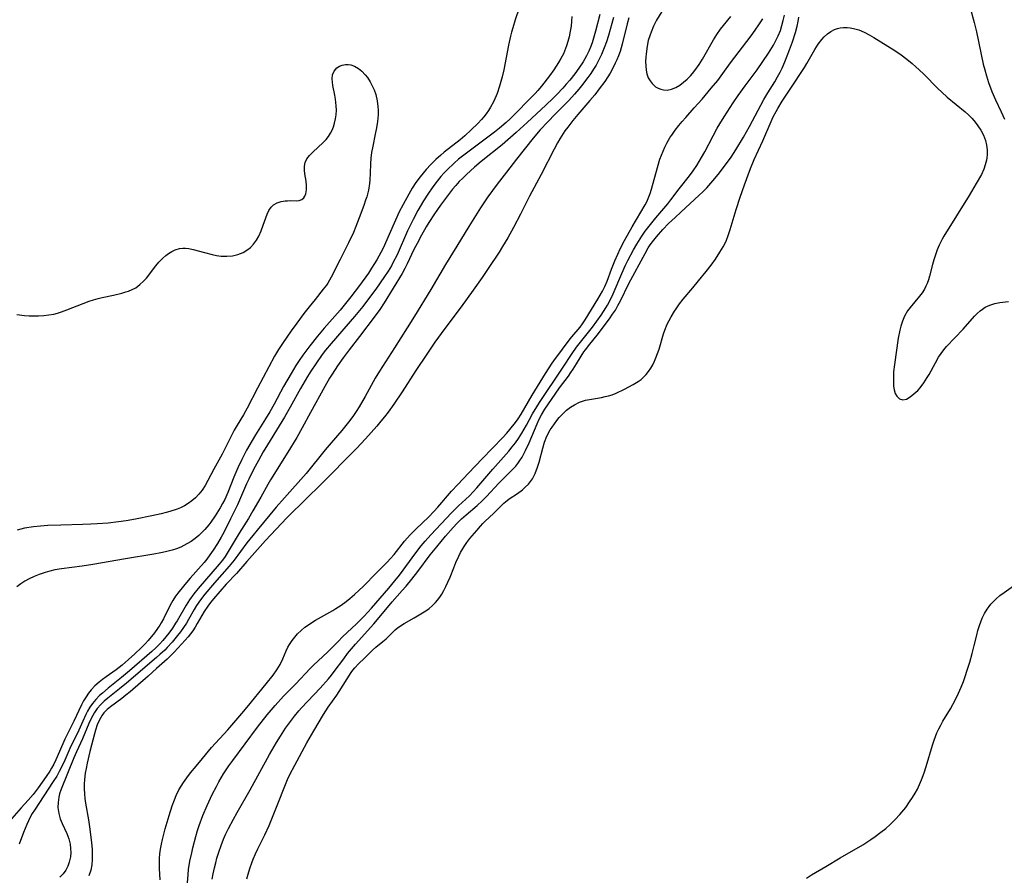
# Model space of a CAD drawing. Units: inches. Extents: x 2145577 to 2151036, y 187570 to 193051.
# Drawn here: x 2147893 to 2148033, y 188706 to 188827 of the extents above; entities that cross this region are included whole.
import ezdxf

# ---------------------------------------------------------------- set-up
doc = ezdxf.new("R2010")
doc.units = ezdxf.units.IN
doc.header["$MEASUREMENT"] = 0
doc.layers.add('c_22_T14S_R21E', color=247, linetype='Continuous')

msp = doc.modelspace()

# ---------------------------------------------------------------- linework, layer by layer
at = {"layer": 'c_22_T14S_R21E'}
for points in [[(2147964.17, 188828.47, 968), (2147963.59, 188826.83, 968), (2147963.24, 188825.69, 968), (2147963.08, 188825.09, 968), (2147962.93, 188824.49, 968), (2147962.65, 188823.21, 968), (2147961.96, 188819.73, 968), (2147961.74, 188818.76, 968), (2147961.57, 188818.08, 968), (2147961.37, 188817.41, 968), (2147961.02, 188816.38, 968), (2147960.9, 188816.06, 968), (2147960.52, 188815.23, 968), (2147960.08, 188814.43, 968), (2147959.79, 188813.96, 968), (2147959.48, 188813.51, 968), (2147959.15, 188813.1, 968), (2147958.81, 188812.7, 968), (2147958.32, 188812.16, 968), (2147957.38, 188811.23, 968), (2147956.46, 188810.39, 968), (2147955.79, 188809.83, 968), (2147953.54, 188808.06, 968), (2147953.04, 188807.64, 968), (2147952.36, 188807.03, 968), (2147951.65, 188806.35, 968), (2147950.98, 188805.63, 968), (2147950.54, 188805.11, 968), (2147950.12, 188804.57, 968), (2147949.54, 188803.77, 968), (2147949.01, 188802.96, 968), (2147948.51, 188802.13, 968), (2147947.72, 188800.67, 968), (2147947.14, 188799.54, 968), (2147946.83, 188798.89, 968), (2147946.44, 188798.03, 968), (2147945.25, 188795.26, 968), (2147944.93, 188794.57, 968), (2147944.59, 188793.89, 968), (2147944, 188792.83, 968), (2147943.69, 188792.31, 968), (2147943.26, 188791.64, 968), (2147942.8, 188790.95, 968), (2147941.55, 188789.2, 968), (2147940.34, 188787.61, 968), (2147938.81, 188785.73, 968), (2147936.55, 188783.15, 968), (2147935.58, 188782.01, 968), (2147934.5, 188780.66, 968), (2147933.53, 188779.34, 968), (2147933.02, 188778.59, 968), (2147932.55, 188777.87, 968), (2147931.85, 188776.73, 968), (2147930.77, 188774.88, 968), (2147929.45, 188772.4, 968), (2147928.85, 188771.33, 968), (2147928.23, 188770.31, 968), (2147926.81, 188768.07, 968), (2147926.33, 188767.27, 968), (2147925.55, 188765.88, 968), (2147924.88, 188764.58, 968), (2147924.31, 188763.36, 968), (2147923.76, 188762.04, 968), (2147922.9, 188759.87, 968), (2147922.46, 188758.89, 968), (2147922.17, 188758.34, 968), (2147921.81, 188757.71, 968), (2147921.12, 188756.6, 968), (2147920.51, 188755.71, 968), (2147920.21, 188755.31, 968), (2147919.67, 188754.66, 968), (2147919.09, 188754.06, 968), (2147918.79, 188753.79, 968), (2147918.27, 188753.36, 968), (2147917.71, 188752.97, 968), (2147917.12, 188752.61, 968), (2147916.69, 188752.38, 968), (2147916.25, 188752.17, 968), (2147915.64, 188751.93, 968), (2147915.02, 188751.72, 968), (2147914.06, 188751.47, 968), (2147913.43, 188751.33, 968), (2147912.45, 188751.14, 968), (2147908.44, 188750.49, 968), (2147903.78, 188749.69, 968), (2147902.27, 188749.46, 968), (2147899.34, 188749.08, 968), (2147898.41, 188748.92, 968), (2147897.72, 188748.76, 968), (2147897.03, 188748.57, 968), (2147896.18, 188748.29, 968), (2147895.5, 188748.01, 968), (2147894.76, 188747.66, 968), (2147894.17, 188747.33, 968), (2147893.6, 188746.96, 968), (2147893.01, 188746.53, 968)], [(2148027.97, 188828.69, 964), (2148028.56, 188826.42, 964), (2148028.88, 188825.11, 964), (2148029.86, 188820.56, 964), (2148030.07, 188819.74, 964), (2148030.3, 188818.9, 964), (2148030.61, 188817.93, 964), (2148031.07, 188816.68, 964), (2148031.59, 188815.51, 964), (2148032.39, 188813.8, 964), (2148032.88, 188812.75, 964)], [(2147971.63, 188827.28, 966), (2147971.58, 188826.61, 966), (2147971.5, 188825.9, 966), (2147971.39, 188825.23, 966), (2147971.21, 188824.43, 966), (2147971.04, 188823.77, 966), (2147970.85, 188823.12, 966), (2147970.58, 188822.38, 966), (2147970.42, 188822.02, 966), (2147970.07, 188821.33, 966), (2147969.74, 188820.77, 966), (2147969.08, 188819.76, 966), (2147968.46, 188818.89, 966), (2147967.31, 188817.41, 966), (2147966.81, 188816.82, 966), (2147966.42, 188816.39, 966), (2147965.87, 188815.82, 966), (2147963.41, 188813.32, 966), (2147962.86, 188812.8, 966), (2147962.29, 188812.29, 966), (2147961.35, 188811.49, 966), (2147960.66, 188810.93, 966), (2147958.98, 188809.63, 966), (2147956.5, 188807.8, 966), (2147955.57, 188807.07, 966), (2147954.94, 188806.53, 966), (2147953.97, 188805.6, 966), (2147953.51, 188805.12, 966), (2147953.06, 188804.62, 966), (2147952.35, 188803.76, 966), (2147951.82, 188803.04, 966), (2147951.31, 188802.29, 966), (2147950.62, 188801.18, 966), (2147949.82, 188799.82, 966), (2147949.13, 188798.54, 966), (2147948.62, 188797.52, 966), (2147948.35, 188796.95, 966), (2147946.86, 188793.53, 966), (2147946.29, 188792.39, 966), (2147946.07, 188792, 966), (2147945.59, 188791.22, 966), (2147945.08, 188790.46, 966), (2147943.85, 188788.7, 966), (2147942.97, 188787.49, 966), (2147942, 188786.24, 966), (2147940.82, 188784.82, 966), (2147937.52, 188781.01, 966), (2147936.73, 188780.04, 966), (2147936.26, 188779.41, 966), (2147935.35, 188778.13, 966), (2147934.65, 188777.08, 966), (2147934.18, 188776.31, 966), (2147933.2, 188774.63, 966), (2147931.73, 188771.95, 966), (2147930.92, 188770.54, 966), (2147930.19, 188769.33, 966), (2147928.5, 188766.63, 966), (2147927.93, 188765.67, 966), (2147927.23, 188764.43, 966), (2147926.55, 188763.15, 966), (2147925.87, 188761.78, 966), (2147925.56, 188761.11, 966), (2147924.26, 188758.13, 966), (2147923.3, 188756.15, 966), (2147922.32, 188754.21, 966), (2147921.96, 188753.55, 966), (2147921.45, 188752.67, 966), (2147920.84, 188751.7, 966), (2147920.38, 188751.06, 966), (2147919.91, 188750.43, 966), (2147919.55, 188749.99, 966), (2147917.59, 188747.78, 966), (2147917.04, 188747.14, 966), (2147916, 188745.86, 966), (2147915.52, 188745.22, 966), (2147915.12, 188744.59, 966), (2147914.75, 188743.95, 966), (2147913.79, 188742.02, 966), (2147913.48, 188741.44, 966), (2147913.28, 188741.1, 966), (2147912.96, 188740.62, 966), (2147912.53, 188740.04, 966), (2147911.64, 188738.95, 966), (2147911.19, 188738.45, 966), (2147910.65, 188737.9, 966), (2147909.73, 188737.06, 966), (2147907.93, 188735.45, 966), (2147907.11, 188734.79, 966), (2147905.66, 188733.78, 966), (2147905.16, 188733.42, 966), (2147904.69, 188733.04, 966), (2147904.1, 188732.51, 966), (2147903.58, 188731.95, 966), (2147903.19, 188731.47, 966), (2147902.83, 188730.97, 966), (2147902.49, 188730.4, 966), (2147902.18, 188729.81, 966), (2147901.08, 188727.53, 966), (2147900.1, 188725.55, 966), (2147899.82, 188724.95, 966), (2147899.09, 188723.2, 966), (2147898.57, 188722.04, 966), (2147898.27, 188721.44, 966), (2147897.95, 188720.84, 966), (2147897.7, 188720.43, 966), (2147897.19, 188719.69, 966), (2147896.06, 188718.08, 966), (2147895.34, 188717.13, 966), (2147894.63, 188716.32, 966), (2147893.65, 188715.24, 966), (2147891.99, 188713.33, 966)], [(2147975.57, 188827.58, 964), (2147974.98, 188825.2, 964), (2147974.79, 188824.53, 964), (2147974.49, 188823.58, 964), (2147974.26, 188822.96, 964), (2147974, 188822.36, 964), (2147973.68, 188821.72, 964), (2147973.2, 188820.89, 964), (2147972.58, 188819.97, 964), (2147972.02, 188819.18, 964), (2147971.31, 188818.26, 964), (2147970.83, 188817.69, 964), (2147970.34, 188817.14, 964), (2147969.51, 188816.25, 964), (2147968.97, 188815.71, 964), (2147967.95, 188814.73, 964), (2147965.31, 188812.27, 964), (2147963.73, 188810.86, 964), (2147961.73, 188809.14, 964), (2147958.77, 188806.77, 964), (2147957.84, 188805.96, 964), (2147956.68, 188804.91, 964), (2147956.17, 188804.42, 964), (2147955.67, 188803.91, 964), (2147955.19, 188803.37, 964), (2147954.73, 188802.83, 964), (2147953.86, 188801.72, 964), (2147953.01, 188800.57, 964), (2147952.16, 188799.36, 964), (2147951.37, 188798.12, 964), (2147951.01, 188797.52, 964), (2147950.33, 188796.34, 964), (2147949.69, 188795.17, 964), (2147949.25, 188794.28, 964), (2147948.31, 188792.29, 964), (2147947.95, 188791.59, 964), (2147947.57, 188790.9, 964), (2147945.02, 188786.73, 964), (2147944.42, 188785.82, 964), (2147943.76, 188784.9, 964), (2147941.55, 188781.99, 964), (2147940.09, 188780.09, 964), (2147939.25, 188778.97, 964), (2147938.42, 188777.81, 964), (2147937.66, 188776.66, 964), (2147937.31, 188776.09, 964), (2147936.64, 188774.92, 964), (2147934.6, 188771.2, 964), (2147933.44, 188769.05, 964), (2147932.66, 188767.69, 964), (2147931.4, 188765.61, 964), (2147928.97, 188761.7, 964), (2147928.58, 188761.03, 964), (2147927.57, 188759.21, 964), (2147926.46, 188757.29, 964), (2147925.82, 188756.23, 964), (2147924.52, 188754.13, 964), (2147922.96, 188751.53, 964), (2147922.51, 188750.83, 964), (2147922.15, 188750.32, 964), (2147921.7, 188749.75, 964), (2147918.71, 188746.29, 964), (2147918.11, 188745.55, 964), (2147917.5, 188744.7, 964), (2147917.02, 188743.95, 964), (2147915.75, 188741.74, 964), (2147915.52, 188741.37, 964), (2147915.05, 188740.67, 964), (2147914.54, 188739.99, 964), (2147914.13, 188739.46, 964), (2147913.7, 188738.94, 964), (2147913.28, 188738.47, 964), (2147912.69, 188737.88, 964), (2147912.16, 188737.39, 964), (2147909, 188734.66, 964), (2147907.84, 188733.68, 964), (2147905.97, 188732.19, 964), (2147905.14, 188731.49, 964), (2147904.75, 188731.14, 964), (2147904.22, 188730.58, 964), (2147903.73, 188729.99, 964), (2147903.38, 188729.47, 964), (2147903.06, 188728.93, 964), (2147902.81, 188728.46, 964), (2147902.36, 188727.5, 964), (2147901.6, 188725.81, 964), (2147900.7, 188723.95, 964), (2147899.67, 188721.68, 964), (2147899.05, 188720.4, 964), (2147898.68, 188719.73, 964), (2147898.2, 188718.96, 964), (2147895.54, 188714.93, 964), (2147895.22, 188714.43, 964), (2147894.92, 188713.9, 964), (2147894.67, 188713.4, 964), (2147894.43, 188712.88, 964), (2147893.96, 188711.73, 964), (2147893.36, 188710.09, 964)], [(2147977.5, 188827.16, 962), (2147976.8, 188824.62, 962), (2147976.52, 188823.72, 962), (2147976.2, 188822.84, 962), (2147975.82, 188821.93, 962), (2147975.45, 188821.16, 962), (2147975.05, 188820.41, 962), (2147974.68, 188819.82, 962), (2147974.3, 188819.24, 962), (2147973.89, 188818.66, 962), (2147973, 188817.49, 962), (2147972.59, 188816.99, 962), (2147971.97, 188816.27, 962), (2147971.18, 188815.41, 962), (2147969.24, 188813.46, 962), (2147968.21, 188812.38, 962), (2147967.15, 188811.23, 962), (2147966.13, 188810.04, 962), (2147963.77, 188807.1, 962), (2147962.34, 188805.27, 962), (2147961.03, 188803.54, 962), (2147959.74, 188801.74, 962), (2147958.7, 188800.2, 962), (2147957.02, 188797.55, 962), (2147955.32, 188794.75, 962), (2147953.71, 188792.15, 962), (2147951.66, 188788.65, 962), (2147949.34, 188784.84, 962), (2147948.32, 188783.21, 962), (2147946.49, 188780.36, 962), (2147945.21, 188778.4, 962), (2147944.38, 188777.08, 962), (2147943.78, 188776.07, 962), (2147942.34, 188773.47, 962), (2147941.49, 188772.01, 962), (2147941.08, 188771.35, 962), (2147940.71, 188770.8, 962), (2147940.18, 188770.08, 962), (2147939.8, 188769.6, 962), (2147939.03, 188768.67, 962), (2147937.52, 188766.92, 962), (2147936.68, 188765.93, 962), (2147933.98, 188762.57, 962), (2147930.91, 188759.13, 962), (2147929.77, 188757.81, 962), (2147927.04, 188754.54, 962), (2147926.43, 188753.81, 962), (2147925.59, 188752.75, 962), (2147923.79, 188750.33, 962), (2147923.08, 188749.45, 962), (2147921.01, 188747.11, 962), (2147919.64, 188745.5, 962), (2147919.02, 188744.69, 962), (2147918.48, 188743.9, 962), (2147918.15, 188743.34, 962), (2147917.35, 188741.91, 962), (2147917.04, 188741.38, 962), (2147916.64, 188740.78, 962), (2147916.21, 188740.18, 962), (2147915.8, 188739.66, 962), (2147915.01, 188738.72, 962), (2147914.31, 188737.94, 962), (2147913.97, 188737.58, 962), (2147913.27, 188736.93, 962), (2147912.83, 188736.53, 962), (2147908.57, 188732.87, 962), (2147907.59, 188732.07, 962), (2147905.9, 188730.76, 962), (2147905.4, 188730.33, 962), (2147904.92, 188729.88, 962), (2147904.41, 188729.29, 962), (2147904.04, 188728.76, 962), (2147903.79, 188728.33, 962), (2147903.57, 188727.89, 962), (2147903.24, 188727.17, 962), (2147902.31, 188725, 962), (2147901.47, 188723.16, 962), (2147901.12, 188722.33, 962), (2147899.3, 188717.86, 962), (2147899.08, 188717.2, 962), (2147898.96, 188716.73, 962), (2147898.87, 188716, 962), (2147898.86, 188715.28, 962), (2147898.97, 188714.44, 962), (2147899.06, 188714.04, 962), (2147899.17, 188713.68, 962), (2147899.44, 188713.02, 962), (2147900.09, 188711.61, 962), (2147900.38, 188710.84, 962), (2147900.57, 188710.08, 962), (2147900.65, 188709.5, 962), (2147900.67, 188708.92, 962), (2147900.62, 188708.28, 962), (2147900.45, 188707.53, 962), (2147900.24, 188706.96, 962), (2147899.95, 188706.42, 962), (2147899.57, 188705.87, 962), (2147899.12, 188705.4, 962)], [(2147979.69, 188827.11, 960), (2147979.45, 188826.27, 960), (2147978.76, 188823.37, 960), (2147978.45, 188822.32, 960), (2147978.23, 188821.73, 960), (2147977.99, 188821.15, 960), (2147977.76, 188820.66, 960), (2147977.41, 188819.96, 960), (2147977.02, 188819.27, 960), (2147976.71, 188818.75, 960), (2147976.27, 188818.1, 960), (2147975.5, 188817.04, 960), (2147974.85, 188816.21, 960), (2147974.18, 188815.4, 960), (2147972.44, 188813.4, 960), (2147971.76, 188812.57, 960), (2147971.03, 188811.63, 960), (2147970.64, 188811.08, 960), (2147969.92, 188809.97, 960), (2147969.58, 188809.4, 960), (2147969.09, 188808.5, 960), (2147967.28, 188804.94, 960), (2147965.62, 188801.83, 960), (2147964.33, 188799.28, 960), (2147963.34, 188797.42, 960), (2147962.53, 188795.95, 960), (2147961.8, 188794.7, 960), (2147961.31, 188793.92, 960), (2147959.78, 188791.63, 960), (2147958.91, 188790.34, 960), (2147957.63, 188788.54, 960), (2147955.94, 188786.2, 960), (2147953.62, 188783.12, 960), (2147952.2, 188781.18, 960), (2147951.06, 188779.5, 960), (2147949.53, 188777.18, 960), (2147947.58, 188774.15, 960), (2147946.39, 188772.38, 960), (2147945.6, 188771.27, 960), (2147945.1, 188770.61, 960), (2147944.58, 188769.97, 960), (2147944.01, 188769.29, 960), (2147942.4, 188767.49, 960), (2147941.11, 188766.14, 960), (2147936.02, 188760.97, 960), (2147934.08, 188759.09, 960), (2147931.27, 188756.3, 960), (2147928.26, 188753.08, 960), (2147925.61, 188750.14, 960), (2147924.14, 188748.44, 960), (2147922.67, 188746.89, 960), (2147920.89, 188744.81, 960), (2147920.47, 188744.31, 960), (2147920.07, 188743.8, 960), (2147919.56, 188743.03, 960), (2147918.58, 188741.32, 960), (2147918.26, 188740.8, 960), (2147917.93, 188740.3, 960), (2147917.62, 188739.87, 960), (2147917.27, 188739.45, 960), (2147916.88, 188739, 960), (2147915.3, 188737.27, 960), (2147914.8, 188736.75, 960), (2147914.32, 188736.31, 960), (2147912.81, 188734.97, 960), (2147911.63, 188733.9, 960), (2147909.06, 188731.67, 960), (2147908.47, 188731.18, 960), (2147907.89, 188730.72, 960), (2147906.3, 188729.55, 960), (2147905.81, 188729.14, 960), (2147905.37, 188728.69, 960), (2147905.11, 188728.36, 960), (2147904.72, 188727.71, 960), (2147904.42, 188727, 960), (2147904.16, 188726.24, 960), (2147904.01, 188725.73, 960), (2147903.37, 188723.2, 960), (2147902.99, 188721.54, 960), (2147902.84, 188720.83, 960), (2147902.72, 188720.13, 960), (2147902.62, 188719.25, 960), (2147902.59, 188718.59, 960), (2147902.58, 188717.92, 960), (2147902.61, 188717.22, 960), (2147902.68, 188716.56, 960), (2147902.77, 188715.91, 960), (2147903.16, 188713.56, 960), (2147903.36, 188712.2, 960), (2147903.59, 188710.3, 960), (2147903.68, 188709.38, 960), (2147903.72, 188708.47, 960), (2147903.71, 188707.91, 960), (2147903.64, 188707.15, 960), (2147903.5, 188706.41, 960), (2147903.24, 188705.6, 960)], [(2147917.18, 188704.63, 962), (2147917.27, 188705.79, 962), (2147917.35, 188706.49, 962), (2147917.55, 188707.68, 962), (2147917.8, 188708.88, 962), (2147917.96, 188709.59, 962), (2147918.37, 188711.16, 962), (2147918.62, 188712.02, 962), (2147918.86, 188712.73, 962), (2147919.37, 188714.13, 962), (2147919.98, 188715.59, 962), (2147920.7, 188717.13, 962), (2147921.28, 188718.27, 962), (2147921.64, 188718.93, 962), (2147922.31, 188720.05, 962), (2147923.07, 188721.2, 962), (2147923.61, 188721.95, 962), (2147927.09, 188726.64, 962), (2147928.46, 188728.39, 962), (2147929.61, 188729.75, 962), (2147930.8, 188731.06, 962), (2147932.52, 188732.82, 962), (2147934.57, 188734.97, 962), (2147935.03, 188735.42, 962), (2147937.04, 188737.28, 962), (2147938.52, 188738.8, 962), (2147939.16, 188739.44, 962), (2147941.13, 188741.3, 962), (2147942.19, 188742.39, 962), (2147943.25, 188743.51, 962), (2147943.88, 188744.22, 962), (2147945.72, 188746.36, 962), (2147946.56, 188747.36, 962), (2147947.19, 188748.17, 962), (2147949.51, 188751.34, 962), (2147950.28, 188752.32, 962), (2147950.84, 188752.99, 962), (2147951.66, 188753.9, 962), (2147954.56, 188757.02, 962), (2147955.58, 188758.02, 962), (2147957.12, 188759.44, 962), (2147957.63, 188759.96, 962), (2147958.17, 188760.54, 962), (2147960.41, 188763.2, 962), (2147962.68, 188765.76, 962), (2147963.17, 188766.35, 962), (2147963.63, 188766.94, 962), (2147964.06, 188767.55, 962), (2147964.54, 188768.3, 962), (2147965.18, 188769.4, 962), (2147966.06, 188771.02, 962), (2147966.66, 188772.04, 962), (2147967.05, 188772.64, 962), (2147970.3, 188777.49, 962), (2147971.66, 188779.55, 962), (2147972.29, 188780.46, 962), (2147972.66, 188780.94, 962), (2147973.99, 188782.58, 962), (2147974.54, 188783.3, 962), (2147975.74, 188784.99, 962), (2147976.42, 188786.04, 962), (2147976.64, 188786.41, 962), (2147977.07, 188787.22, 962), (2147977.46, 188788.03, 962), (2147978.68, 188790.89, 962), (2147979.21, 188792.07, 962), (2147979.54, 188792.75, 962), (2147980.34, 188794.23, 962), (2147980.81, 188795.07, 962), (2147981.5, 188796.17, 962), (2147982.01, 188796.9, 962), (2147982.93, 188798.09, 962), (2147983.5, 188798.78, 962), (2147985.2, 188800.78, 962), (2147985.65, 188801.34, 962), (2147986.81, 188802.88, 962), (2147988.25, 188804.72, 962), (2147988.79, 188805.45, 962), (2147989.31, 188806.21, 962), (2147989.99, 188807.33, 962), (2147990.45, 188808.15, 962), (2147992.21, 188811.47, 962), (2147992.57, 188812.1, 962), (2147993.17, 188813.07, 962), (2147994.46, 188815.06, 962), (2147995.17, 188816.1, 962), (2147996.16, 188817.47, 962), (2147997.85, 188819.76, 962), (2147998.66, 188820.9, 962), (2147999.45, 188822.09, 962), (2148000.15, 188823.21, 962), (2148000.51, 188823.88, 962), (2148000.83, 188824.56, 962), (2148001.13, 188825.31, 962), (2148001.36, 188826, 962), (2148001.54, 188826.7, 962), (2148001.7, 188827.48, 962)], [(2147920.7, 188705.15, 964), (2147920.83, 188705.87, 964), (2147921.02, 188706.75, 964), (2147921.19, 188707.44, 964), (2147921.37, 188708.13, 964), (2147921.63, 188708.98, 964), (2147921.95, 188709.9, 964), (2147922.3, 188710.81, 964), (2147922.59, 188711.47, 964), (2147922.99, 188712.31, 964), (2147923.7, 188713.64, 964), (2147924.23, 188714.6, 964), (2147926.09, 188717.81, 964), (2147928.81, 188722.78, 964), (2147929.79, 188724.48, 964), (2147930.36, 188725.39, 964), (2147931.09, 188726.5, 964), (2147931.92, 188727.67, 964), (2147932.36, 188728.23, 964), (2147932.97, 188728.96, 964), (2147933.35, 188729.4, 964), (2147935.97, 188732.19, 964), (2147937.16, 188733.52, 964), (2147937.57, 188734.01, 964), (2147937.97, 188734.52, 964), (2147939.31, 188736.35, 964), (2147939.85, 188737.07, 964), (2147940.41, 188737.76, 964), (2147940.96, 188738.4, 964), (2147943.57, 188741.28, 964), (2147944.12, 188741.92, 964), (2147946.19, 188744.4, 964), (2147947.61, 188745.99, 964), (2147948.16, 188746.63, 964), (2147948.97, 188747.61, 964), (2147949.82, 188748.7, 964), (2147951.57, 188751.04, 964), (2147952.48, 188752.2, 964), (2147953.73, 188753.71, 964), (2147954.8, 188754.94, 964), (2147955.38, 188755.56, 964), (2147956, 188756.17, 964), (2147956.64, 188756.74, 964), (2147958.22, 188758.07, 964), (2147958.9, 188758.69, 964), (2147959.53, 188759.33, 964), (2147961.27, 188761.2, 964), (2147961.78, 188761.73, 964), (2147962.9, 188762.8, 964), (2147963.35, 188763.27, 964), (2147963.66, 188763.63, 964), (2147963.96, 188764, 964), (2147964.27, 188764.44, 964), (2147964.56, 188764.9, 964), (2147965.07, 188765.83, 964), (2147965.58, 188766.91, 964), (2147966.72, 188769.63, 964), (2147966.96, 188770.17, 964), (2147967.31, 188770.87, 964), (2147967.79, 188771.69, 964), (2147968.21, 188772.32, 964), (2147969.87, 188774.72, 964), (2147971.12, 188776.38, 964), (2147971.46, 188776.86, 964), (2147971.78, 188777.34, 964), (2147972.27, 188778.13, 964), (2147972.92, 188779.2, 964), (2147973.32, 188779.81, 964), (2147973.53, 188780.11, 964), (2147974.14, 188780.88, 964), (2147975.19, 188782.17, 964), (2147976.94, 188784.49, 964), (2147977.39, 188785.12, 964), (2147977.77, 188785.73, 964), (2147978.13, 188786.36, 964), (2147978.48, 188787.01, 964), (2147979.68, 188789.48, 964), (2147981.97, 188793.75, 964), (2147982.44, 188794.55, 964), (2147982.72, 188794.98, 964), (2147983.21, 188795.63, 964), (2147983.58, 188796.09, 964), (2147984.49, 188797.11, 964), (2147985.29, 188797.96, 964), (2147986.22, 188798.83, 964), (2147987.04, 188799.57, 964), (2147989.63, 188801.98, 964), (2147990.15, 188802.47, 964), (2147990.72, 188803.05, 964), (2147991.57, 188804, 964), (2147992.35, 188804.94, 964), (2147993.53, 188806.49, 964), (2147994.16, 188807.38, 964), (2147994.83, 188808.41, 964), (2147995.93, 188810.21, 964), (2147996.78, 188811.72, 964), (2147998.81, 188815.53, 964), (2147999.36, 188816.48, 964), (2148000.33, 188818.02, 964), (2148000.75, 188818.74, 964), (2148001.1, 188819.39, 964), (2148001.38, 188819.97, 964), (2148001.76, 188820.87, 964), (2148002.42, 188822.59, 964), (2148002.83, 188823.7, 964), (2148003.26, 188825.01, 964), (2148003.51, 188825.94, 964), (2148003.64, 188826.56, 964), (2148003.73, 188827.18, 964)], [(2147984.33, 188827.98, 958), (2147983.61, 188826.75, 958), (2147983.19, 188825.93, 958), (2147982.82, 188825.09, 958), (2147982.68, 188824.7, 958), (2147982.44, 188823.89, 958), (2147982.27, 188823.07, 958), (2147982.12, 188821.98, 958), (2147982.08, 188821.55, 958), (2147982.06, 188820.91, 958), (2147982.08, 188820.3, 958), (2147982.13, 188819.71, 958), (2147982.24, 188819.15, 958), (2147982.44, 188818.59, 958), (2147982.68, 188818.16, 958), (2147982.98, 188817.78, 958), (2147983.46, 188817.35, 958), (2147983.82, 188817.14, 958), (2147984.2, 188816.98, 958), (2147984.6, 188816.89, 958), (2147985.11, 188816.87, 958), (2147985.74, 188816.99, 958), (2147986.34, 188817.23, 958), (2147986.92, 188817.58, 958), (2147987.44, 188817.97, 958), (2147987.94, 188818.42, 958), (2147988.39, 188818.89, 958), (2147988.69, 188819.23, 958), (2147989.17, 188819.85, 958), (2147989.62, 188820.5, 958), (2147990.11, 188821.27, 958), (2147991.66, 188823.99, 958), (2147992.13, 188824.73, 958), (2147992.67, 188825.48, 958), (2147994.13, 188827.3, 958)], [(2147915.6, 188716.97, 960), (2147915.99, 188717.78, 960), (2147916.29, 188718.3, 960), (2147916.62, 188718.81, 960), (2147917.11, 188719.5, 960), (2147917.63, 188720.19, 960), (2147918.4, 188721.15, 960), (2147919.31, 188722.24, 960), (2147920.61, 188723.76, 960), (2147922.89, 188726.27, 960), (2147924.91, 188728.6, 960), (2147925.66, 188729.5, 960), (2147928.35, 188732.78, 960), (2147929.34, 188734.03, 960), (2147929.86, 188734.76, 960), (2147930.31, 188735.52, 960), (2147930.69, 188736.32, 960), (2147931.18, 188737.49, 960), (2147931.42, 188737.97, 960), (2147931.63, 188738.35, 960), (2147932, 188738.93, 960), (2147932.38, 188739.42, 960), (2147932.79, 188739.89, 960), (2147933.28, 188740.36, 960), (2147933.81, 188740.8, 960), (2147934.31, 188741.17, 960), (2147934.64, 188741.39, 960), (2147935.33, 188741.82, 960), (2147937.75, 188743.19, 960), (2147938.21, 188743.47, 960), (2147938.94, 188743.95, 960), (2147939.65, 188744.46, 960), (2147940.17, 188744.87, 960), (2147940.85, 188745.45, 960), (2147941.5, 188746.06, 960), (2147942.05, 188746.6, 960), (2147943.98, 188748.58, 960), (2147945.46, 188750.03, 960), (2147945.95, 188750.55, 960), (2147946.44, 188751.13, 960), (2147947.9, 188752.99, 960), (2147948.7, 188753.89, 960), (2147949.52, 188754.72, 960), (2147951.35, 188756.44, 960), (2147952.09, 188757.2, 960), (2147952.64, 188757.82, 960), (2147954.57, 188760.07, 960), (2147955.45, 188761.03, 960), (2147956.96, 188762.63, 960), (2147958.93, 188764.65, 960), (2147961.86, 188767.7, 960), (2147962.39, 188768.29, 960), (2147962.81, 188768.79, 960), (2147963.62, 188769.81, 960), (2147964.01, 188770.33, 960), (2147964.46, 188771, 960), (2147966.01, 188773.68, 960), (2147967.89, 188776.74, 960), (2147968.82, 188778.19, 960), (2147969.07, 188778.55, 960), (2147970.28, 188780.17, 960), (2147971.21, 188781.45, 960), (2147971.59, 188781.94, 960), (2147972.77, 188783.32, 960), (2147973.12, 188783.77, 960), (2147973.5, 188784.35, 960), (2147975.29, 188787.26, 960), (2147975.95, 188788.38, 960), (2147976.29, 188789.08, 960), (2147976.61, 188789.81, 960), (2147977.24, 188791.52, 960), (2147977.69, 188792.7, 960), (2147978.11, 188793.65, 960), (2147978.46, 188794.39, 960), (2147979.07, 188795.55, 960), (2147980.13, 188797.49, 960), (2147981.98, 188800.6, 960), (2147982.21, 188801.05, 960), (2147982.43, 188801.51, 960), (2147982.7, 188802.22, 960), (2147982.9, 188802.86, 960), (2147983.73, 188805.92, 960), (2147984.09, 188807.08, 960), (2147984.3, 188807.66, 960), (2147984.53, 188808.24, 960), (2147984.78, 188808.81, 960), (2147985.07, 188809.37, 960), (2147985.53, 188810.18, 960), (2147985.75, 188810.51, 960), (2147986.23, 188811.19, 960), (2147986.74, 188811.84, 960), (2147987.23, 188812.43, 960), (2147987.73, 188813.01, 960), (2147988.95, 188814.34, 960), (2147990.04, 188815.58, 960), (2147991.35, 188817.12, 960), (2147992.27, 188818.25, 960), (2147993.01, 188819.23, 960), (2147994.09, 188820.72, 960), (2147997, 188824.54, 960), (2147997.58, 188825.34, 960), (2147998.1, 188826.09, 960), (2147998.63, 188826.94, 960)], [(2147925.61, 188705.17, 966), (2147925.89, 188706.16, 966), (2147926.08, 188706.8, 966), (2147926.3, 188707.44, 966), (2147926.51, 188707.99, 966), (2147926.83, 188708.72, 966), (2147927.17, 188709.44, 966), (2147928.15, 188711.4, 966), (2147928.76, 188712.76, 966), (2147929.91, 188715.59, 966), (2147931.06, 188718.52, 966), (2147931.37, 188719.26, 966), (2147931.7, 188719.98, 966), (2147932.37, 188721.27, 966), (2147934.11, 188724.45, 966), (2147935.08, 188726.16, 966), (2147936.46, 188728.44, 966), (2147937.13, 188729.48, 966), (2147938.32, 188731.17, 966), (2147938.68, 188731.71, 966), (2147940.37, 188734.4, 966), (2147940.6, 188734.72, 966), (2147940.89, 188735.08, 966), (2147941.4, 188735.63, 966), (2147942.25, 188736.43, 966), (2147943.39, 188737.58, 966), (2147943.87, 188738.01, 966), (2147944.86, 188738.79, 966), (2147945.34, 188739.19, 966), (2147946.61, 188740.42, 966), (2147946.89, 188740.66, 966), (2147947.37, 188741.01, 966), (2147947.87, 188741.32, 966), (2147949.29, 188742.12, 966), (2147950.95, 188743.14, 966), (2147951.41, 188743.47, 966), (2147951.85, 188743.84, 966), (2147952.33, 188744.32, 966), (2147952.61, 188744.65, 966), (2147952.91, 188745.07, 966), (2147953.2, 188745.51, 966), (2147953.49, 188746.03, 966), (2147953.79, 188746.6, 966), (2147954.06, 188747.19, 966), (2147954.37, 188747.89, 966), (2147954.89, 188749.24, 966), (2147955.18, 188749.96, 966), (2147955.6, 188750.88, 966), (2147955.87, 188751.41, 966), (2147956.38, 188752.26, 966), (2147956.75, 188752.8, 966), (2147957.19, 188753.36, 966), (2147958.14, 188754.53, 966), (2147958.66, 188755.12, 966), (2147958.99, 188755.48, 966), (2147959.3, 188755.8, 966), (2147960.55, 188756.97, 966), (2147961.51, 188757.93, 966), (2147962, 188758.39, 966), (2147962.22, 188758.57, 966), (2147962.76, 188758.98, 966), (2147963.9, 188759.76, 966), (2147964.63, 188760.29, 966), (2147965.01, 188760.63, 966), (2147965.48, 188761.09, 966), (2147965.77, 188761.45, 966), (2147966.03, 188761.84, 966), (2147966.43, 188762.58, 966), (2147966.76, 188763.46, 966), (2147966.97, 188764.19, 966), (2147967.49, 188766.19, 966), (2147967.74, 188767.02, 966), (2147968.07, 188767.87, 966), (2147968.55, 188768.75, 966), (2147968.82, 188769.16, 966), (2147969.49, 188770.07, 966), (2147969.84, 188770.49, 966), (2147970.2, 188770.9, 966), (2147970.86, 188771.53, 966), (2147971.4, 188771.95, 966), (2147971.98, 188772.31, 966), (2147972.69, 188772.66, 966), (2147973.11, 188772.82, 966), (2147973.54, 188772.95, 966), (2147974.11, 188773.08, 966), (2147975.83, 188773.36, 966), (2147976.31, 188773.46, 966), (2147976.81, 188773.58, 966), (2147977.31, 188773.74, 966), (2147977.88, 188773.97, 966), (2147979.05, 188774.53, 966), (2147980.31, 188775.19, 966), (2147981.02, 188775.62, 966), (2147981.41, 188775.91, 966), (2147981.78, 188776.23, 966), (2147982.15, 188776.61, 966), (2147982.48, 188777.03, 966), (2147982.78, 188777.48, 966), (2147983.06, 188777.97, 966), (2147983.3, 188778.48, 966), (2147983.51, 188778.96, 966), (2147983.75, 188779.57, 966), (2147983.96, 188780.19, 966), (2147984.58, 188782.34, 966), (2147984.77, 188782.88, 966), (2147985.12, 188783.72, 966), (2147985.39, 188784.25, 966), (2147985.67, 188784.78, 966), (2147986.13, 188785.55, 966), (2147986.36, 188785.91, 966), (2147986.84, 188786.59, 966), (2147987.35, 188787.25, 966), (2147988.72, 188788.85, 966), (2147989.56, 188789.85, 966), (2147990.63, 188791.16, 966), (2147991.36, 188792.09, 966), (2147991.94, 188792.92, 966), (2147992.57, 188793.92, 966), (2147993.03, 188794.69, 966), (2147993.44, 188795.48, 966), (2147993.81, 188796.4, 966), (2147994.05, 188797.13, 966), (2147994.89, 188799.98, 966), (2147995.44, 188801.69, 966), (2147996.06, 188803.44, 966), (2147996.92, 188805.76, 966), (2147997.43, 188807.03, 966), (2147998.64, 188809.67, 966), (2147999.82, 188812.42, 966), (2148000.13, 188813.08, 966), (2148000.52, 188813.85, 966), (2148000.76, 188814.28, 966), (2148001.38, 188815.28, 966), (2148002.54, 188817.01, 966), (2148004.55, 188820.07, 966), (2148004.89, 188820.64, 966), (2148006.02, 188822.62, 966), (2148006.49, 188823.37, 966), (2148007, 188824.05, 966), (2148007.34, 188824.42, 966), (2148007.79, 188824.82, 966), (2148008.28, 188825.16, 966), (2148008.8, 188825.43, 966), (2148009.2, 188825.59, 966), (2148009.62, 188825.69, 966), (2148010.09, 188825.75, 966), (2148010.57, 188825.75, 966), (2148011.03, 188825.7, 966), (2148011.49, 188825.61, 966), (2148012.23, 188825.39, 966), (2148012.59, 188825.24, 966), (2148013.08, 188825.02, 966), (2148013.71, 188824.68, 966), (2148014.35, 188824.31, 966), (2148017.33, 188822.46, 966), (2148018.24, 188821.84, 966), (2148019.03, 188821.25, 966), (2148019.79, 188820.63, 966), (2148020.32, 188820.17, 966), (2148020.8, 188819.74, 966), (2148021.46, 188819.11, 966), (2148023.43, 188817.1, 966), (2148023.98, 188816.56, 966), (2148024.76, 188815.86, 966), (2148027.32, 188813.78, 966), (2148027.77, 188813.37, 966), (2148028.28, 188812.86, 966), (2148028.71, 188812.35, 966), (2148029.11, 188811.82, 966), (2148029.54, 188811.18, 966), (2148029.89, 188810.51, 966), (2148030.05, 188810.12, 966), (2148030.18, 188809.72, 966), (2148030.33, 188809.07, 966), (2148030.4, 188808.41, 966), (2148030.4, 188807.74, 966), (2148030.36, 188807.3, 966), (2148030.31, 188806.94, 966), (2148030.15, 188806.3, 966), (2148029.93, 188805.67, 966), (2148029.59, 188804.94, 966), (2148028.87, 188803.62, 966), (2148027.88, 188801.96, 966), (2148024.3, 188796.18, 966), (2148024.05, 188795.75, 966), (2148023.63, 188794.91, 966), (2148023.34, 188794.24, 966), (2148023.09, 188793.55, 966), (2148022.87, 188792.85, 966), (2148022.67, 188792.15, 966), (2148022.26, 188790.52, 966), (2148022.1, 188790, 966), (2148021.92, 188789.5, 966), (2148021.75, 188789.09, 966), (2148021.54, 188788.69, 966), (2148021.22, 188788.17, 966), (2148020.85, 188787.68, 966), (2148019.5, 188786.1, 966), (2148019.13, 188785.59, 966), (2148018.72, 188784.85, 966), (2148018.43, 188784.16, 966), (2148018.19, 188783.45, 966), (2148018.03, 188782.89, 966), (2148017.81, 188781.72, 966), (2148017.28, 188778, 966), (2148017.17, 188776.96, 966), (2148017.14, 188776.31, 966), (2148017.13, 188775.55, 966), (2148017.17, 188774.96, 966), (2148017.25, 188774.42, 966), (2148017.4, 188773.92, 966), (2148017.62, 188773.51, 966), (2148018, 188773.15, 966), (2148018.45, 188773.02, 966), (2148018.97, 188773.12, 966), (2148019.51, 188773.43, 966), (2148020.05, 188773.84, 966), (2148020.59, 188774.34, 966), (2148020.91, 188774.7, 966), (2148021.45, 188775.4, 966), (2148021.94, 188776.16, 966), (2148022.19, 188776.59, 966), (2148023.1, 188778.27, 966), (2148023.53, 188779.03, 966), (2148023.9, 188779.59, 966), (2148024.29, 188780.11, 966), (2148024.66, 188780.54, 966), (2148027.02, 188783.02, 966), (2148028.63, 188784.85, 966), (2148029.02, 188785.25, 966), (2148029.42, 188785.61, 966), (2148029.77, 188785.87, 966), (2148030.13, 188786.11, 966), (2148030.77, 188786.41, 966), (2148031.49, 188786.63, 966), (2148032.21, 188786.77, 966), (2148033.45, 188786.92, 966)], [(2147893.04, 188785.07, 970), (2147894.13, 188784.96, 970), (2147894.76, 188784.91, 970), (2147895.4, 188784.89, 970), (2147896.12, 188784.9, 970), (2147896.86, 188784.95, 970), (2147897.57, 188785.03, 970), (2147898.27, 188785.16, 970), (2147898.81, 188785.3, 970), (2147899.35, 188785.46, 970), (2147900.12, 188785.74, 970), (2147902.41, 188786.67, 970), (2147903.27, 188786.98, 970), (2147903.91, 188787.19, 970), (2147904.56, 188787.37, 970), (2147905.12, 188787.5, 970), (2147906.73, 188787.83, 970), (2147907.92, 188788.11, 970), (2147908.47, 188788.28, 970), (2147908.85, 188788.41, 970), (2147909.37, 188788.63, 970), (2147909.86, 188788.89, 970), (2147910.46, 188789.32, 970), (2147910.97, 188789.79, 970), (2147911.39, 188790.26, 970), (2147912.72, 188792, 970), (2147913.14, 188792.5, 970), (2147913.72, 188793.09, 970), (2147914.11, 188793.43, 970), (2147914.51, 188793.73, 970), (2147914.96, 188794.01, 970), (2147915.43, 188794.23, 970), (2147916.08, 188794.43, 970), (2147916.52, 188794.48, 970), (2147916.89, 188794.48, 970), (2147917.38, 188794.43, 970), (2147918.01, 188794.3, 970), (2147919.59, 188793.87, 970), (2147920.7, 188793.59, 970), (2147921.32, 188793.46, 970), (2147921.95, 188793.37, 970), (2147922.46, 188793.34, 970), (2147922.77, 188793.34, 970), (2147923.55, 188793.42, 970), (2147924.3, 188793.6, 970), (2147925.06, 188793.88, 970), (2147925.6, 188794.19, 970), (2147926.1, 188794.57, 970), (2147926.56, 188795.05, 970), (2147926.96, 188795.6, 970), (2147927.28, 188796.19, 970), (2147927.62, 188796.95, 970), (2147927.91, 188797.73, 970), (2147928.27, 188798.78, 970), (2147928.47, 188799.32, 970), (2147928.71, 188799.81, 970), (2147929.03, 188800.27, 970), (2147929.38, 188800.62, 970), (2147929.88, 188800.91, 970), (2147930.44, 188801.09, 970), (2147931.03, 188801.18, 970), (2147931.34, 188801.21, 970), (2147931.78, 188801.23, 970), (2147932.66, 188801.21, 970), (2147933.02, 188801.24, 970), (2147933.38, 188801.37, 970), (2147933.68, 188801.62, 970), (2147933.83, 188801.86, 970), (2147933.95, 188802.19, 970), (2147934.04, 188802.74, 970), (2147934.04, 188803.34, 970), (2147933.98, 188803.98, 970), (2147933.82, 188805.03, 970), (2147933.77, 188805.53, 970), (2147933.77, 188806.09, 970), (2147933.87, 188806.63, 970), (2147934.1, 188807.14, 970), (2147934.45, 188807.61, 970), (2147934.92, 188808.1, 970), (2147936.41, 188809.44, 970), (2147936.81, 188809.86, 970), (2147937.18, 188810.32, 970), (2147937.44, 188810.75, 970), (2147937.67, 188811.19, 970), (2147937.86, 188811.65, 970), (2147938.03, 188812.2, 970), (2147938.16, 188812.78, 970), (2147938.24, 188813.38, 970), (2147938.27, 188814.01, 970), (2147938.25, 188814.64, 970), (2147938.14, 188815.6, 970), (2147938.05, 188816.15, 970), (2147937.79, 188817.51, 970), (2147937.71, 188817.99, 970), (2147937.68, 188818.44, 970), (2147937.74, 188819.02, 970), (2147937.94, 188819.53, 970), (2147938.13, 188819.79, 970), (2147938.35, 188820.01, 970), (2147938.71, 188820.24, 970), (2147939.11, 188820.4, 970), (2147939.58, 188820.49, 970), (2147939.94, 188820.5, 970), (2147940.31, 188820.45, 970), (2147940.86, 188820.26, 970), (2147941.4, 188819.95, 970), (2147941.89, 188819.54, 970), (2147942.35, 188819.05, 970), (2147942.67, 188818.64, 970), (2147943.06, 188818.03, 970), (2147943.36, 188817.48, 970), (2147943.61, 188816.91, 970), (2147943.84, 188816.24, 970), (2147944.04, 188815.36, 970), (2147944.14, 188814.53, 970), (2147944.17, 188813.96, 970), (2147944.17, 188813.38, 970), (2147944.14, 188812.9, 970), (2147944.09, 188812.41, 970), (2147943.96, 188811.52, 970), (2147943.78, 188810.63, 970), (2147943.43, 188808.95, 970), (2147943.26, 188808.05, 970), (2147943.16, 188807.22, 970), (2147943.11, 188806.43, 970), (2147943.07, 188805.1, 970), (2147943.03, 188804.18, 970), (2147942.96, 188803.63, 970), (2147942.81, 188802.7, 970), (2147942.58, 188801.77, 970), (2147942.42, 188801.26, 970), (2147942.17, 188800.53, 970), (2147941.52, 188798.76, 970), (2147941.04, 188797.54, 970), (2147940.68, 188796.71, 970), (2147939.98, 188795.22, 970), (2147938.79, 188792.88, 970), (2147937.54, 188790.39, 970), (2147937.05, 188789.54, 970), (2147936.87, 188789.26, 970), (2147936.42, 188788.66, 970), (2147935.26, 188787.24, 970), (2147934.42, 188786.17, 970), (2147933.68, 188785.22, 970), (2147932.66, 188783.85, 970), (2147931.87, 188782.76, 970), (2147930.65, 188780.99, 970), (2147930.1, 188780.13, 970), (2147929.52, 188779.17, 970), (2147927.1, 188774.67, 970), (2147925.65, 188771.83, 970), (2147925.13, 188770.9, 970), (2147924.21, 188769.4, 970), (2147923.82, 188768.71, 970), (2147923.18, 188767.5, 970), (2147922.1, 188765.32, 970), (2147920.93, 188763.21, 970), (2147920.06, 188761.59, 970), (2147919.68, 188760.9, 970), (2147919.27, 188760.24, 970), (2147918.81, 188759.64, 970), (2147918.32, 188759.12, 970), (2147917.83, 188758.71, 970), (2147917.31, 188758.34, 970), (2147916.78, 188758.02, 970), (2147916.22, 188757.74, 970), (2147915.72, 188757.54, 970), (2147914.7, 188757.19, 970), (2147914.18, 188757.04, 970), (2147913.45, 188756.86, 970), (2147912.16, 188756.57, 970), (2147909.83, 188756.12, 970), (2147908.51, 188755.89, 970), (2147907.42, 188755.73, 970), (2147905.95, 188755.56, 970), (2147904.4, 188755.43, 970), (2147903.52, 188755.39, 970), (2147902.31, 188755.34, 970), (2147899.26, 188755.28, 970), (2147897.41, 188755.2, 970), (2147896.39, 188755.12, 970), (2147895.37, 188755.01, 970), (2147894.13, 188754.82, 970), (2147893.09, 188754.57, 970)], [(2148004.85, 188705.28, 968), (2148005.56, 188705.73, 968), (2148007.57, 188706.91, 968), (2148009.62, 188708.18, 968), (2148012.81, 188710.02, 968), (2148013.93, 188710.75, 968), (2148014.56, 188711.19, 968), (2148015.37, 188711.79, 968), (2148016.05, 188712.33, 968), (2148016.7, 188712.89, 968), (2148017.4, 188713.57, 968), (2148018.05, 188714.28, 968), (2148018.88, 188715.3, 968), (2148019.44, 188716.08, 968), (2148019.84, 188716.68, 968), (2148020.22, 188717.3, 968), (2148020.53, 188717.88, 968), (2148020.85, 188718.52, 968), (2148021.13, 188719.19, 968), (2148021.5, 188720.19, 968), (2148021.8, 188721.11, 968), (2148022.68, 188724.09, 968), (2148022.91, 188724.82, 968), (2148023.1, 188725.35, 968), (2148023.31, 188725.87, 968), (2148023.56, 188726.41, 968), (2148023.84, 188726.93, 968), (2148024.15, 188727.49, 968), (2148025.2, 188729.27, 968), (2148025.92, 188730.58, 968), (2148026.37, 188731.49, 968), (2148026.73, 188732.32, 968), (2148027.06, 188733.14, 968), (2148027.26, 188733.71, 968), (2148027.65, 188734.87, 968), (2148027.96, 188735.88, 968), (2148028.31, 188737.11, 968), (2148028.59, 188738.23, 968), (2148028.93, 188739.68, 968), (2148029.11, 188740.37, 968), (2148029.31, 188741.04, 968), (2148029.5, 188741.57, 968), (2148029.71, 188742.08, 968), (2148030.04, 188742.74, 968), (2148030.42, 188743.38, 968), (2148030.68, 188743.74, 968), (2148030.95, 188744.07, 968), (2148031.3, 188744.46, 968), (2148031.68, 188744.82, 968), (2148032.23, 188745.3, 968), (2148032.81, 188745.75, 968), (2148034.99, 188747.27, 968)], [(2147913.34, 188705.04, 960), (2147913.25, 188706.64, 960), (2147913.24, 188707.38, 960), (2147913.25, 188708.06, 960), (2147913.3, 188708.71, 960), (2147913.38, 188709.4, 960), (2147913.5, 188710.08, 960), (2147913.65, 188710.76, 960), (2147914.05, 188712.26, 960), (2147914.61, 188714.16, 960), (2147915.03, 188715.5, 960), (2147915.34, 188716.35, 960), (2147915.6, 188716.97, 960)]]:
    msp.add_polyline3d(points, dxfattribs=at)

doc.saveas('drawing.dxf')
